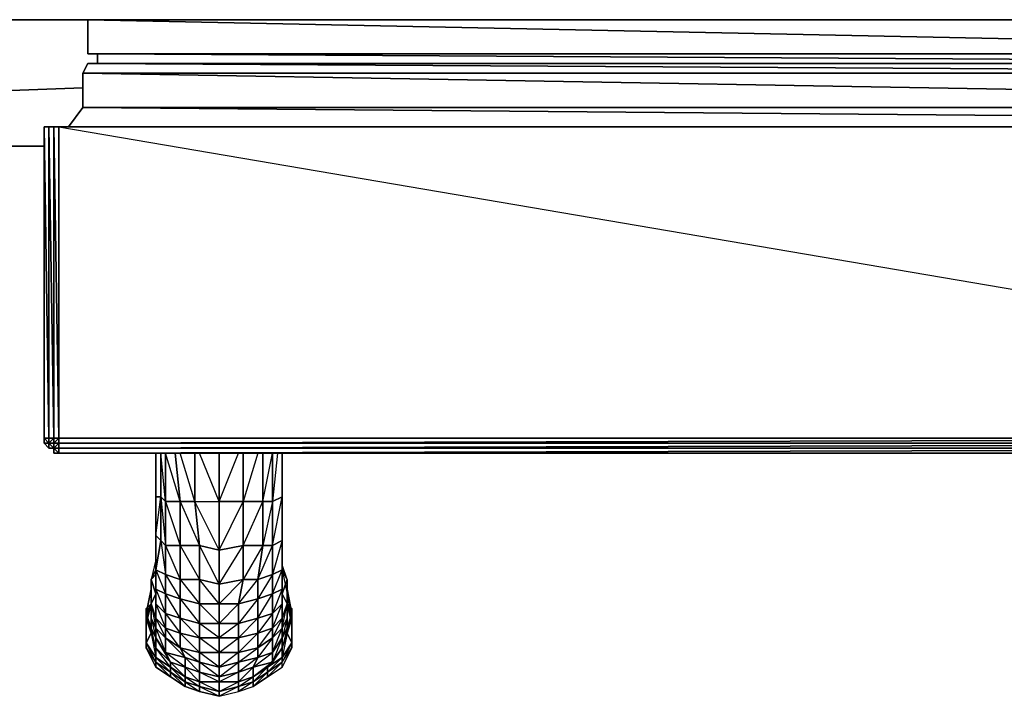
# Model space of a CAD drawing. Units: inches. Extents: x 0 to 35.8, y -34.8 to 0.
# Drawn here: x 16 to 25.9, y -34.8 to -28 of the extents above; entities that cross this region are included whole.
import ezdxf

# ---------------------------------------------------------------- set-up
doc = ezdxf.new("R2010")
doc.units = ezdxf.units.IN
doc.header["$MEASUREMENT"] = 0
doc.layers.get('0').update_dxf_attribs({"true_color": 0x8a086e})

msp = doc.modelspace()

# ---------------------------------------------------------------- linework, layer by layer
at = {"color": 93}
for points in [[(2.6137, -28.0024), (33.134, -28.0024)], [(2.6137, -28.0024), (33.134, -28.0024)], [(15.3094, -28.0024), (16.6782, -28.0024)], [(16.6782, -28.0024), (15.3094, -28.0024)], [(16.6294, -28.6856), (15.3582, -28.7344)], [(15.7486, -29.2736), (16.2389, -29.2736)]]:
    msp.add_lwpolyline(points, close=True, dxfattribs=at)
at = {"color": 194}
for points in [[(16.6782, -28.344), (16.6782, -28.0024), (33.3292, -28.344)], [(16.6782, -28.0024), (16.6782, -28.344), (33.3292, -28.344)], [(33.3292, -28.344), (16.6782, -28.344)], [(16.7758, -28.4416), (16.7758, -28.344), (33.378, -28.4416), (16.7758, -28.344)], [(16.6294, -28.5392), (16.6782, -28.4416), (33.4268, -28.5392)], [(16.6782, -28.4416), (16.6294, -28.5392), (33.4268, -28.5392)], [(33.378, -28.4416), (16.6782, -28.4416)], [(16.6294, -28.5392), (33.622, -28.8344)], [(16.6294, -28.8832), (16.483, -29.0784)], [(33.6708, -28.8832), (16.6294, -28.8832)], [(16.6294, -28.8832), (33.7684, -29.0296)], [(16.2389, -29.0784), (16.2877, -29.0784)], [(16.2389, -32.2041), (16.2389, -29.0784)], [(16.2877, -29.0784), (16.2389, -29.0784)], [(16.2389, -29.0784), (16.2389, -32.2041), (16.2389, -32.2529), (16.2877, -32.2529), (16.2389, -32.2041)], [(16.2877, -29.0784), (16.3854, -29.0784), (16.3366, -29.0784)], [(16.3366, -29.0784), (16.2877, -29.0784), (16.3366, -32.2041), (16.2877, -32.2041), (16.2877, -29.0784)], [(16.2877, -32.2041), (16.2877, -29.0784)], [(16.3366, -29.0784), (16.3366, -32.2041), (16.2877, -32.2041), (16.3366, -32.2041), (16.2877, -29.0784)], [(16.3366, -29.0784), (16.2877, -29.0784), (16.3854, -29.0784), (16.2877, -29.0784)], [(16.3366, -29.0784), (16.3854, -29.0784)], [(16.3366, -32.2041), (16.3366, -29.0784)], [(16.3854, -29.0784), (16.3366, -29.0784), (16.3854, -32.2041), (16.3366, -32.2041), (16.3854, -32.2041)], [(16.3366, -29.0784), (16.3854, -29.0784)], [(16.3854, -29.0784), (33.7684, -29.0784)], [(33.7684, -29.0784), (16.3854, -29.0784)], [(16.2389, -32.2041), (16.2389, -32.2529)], [(16.2389, -32.2041), (16.2877, -32.2041)], [(16.2877, -32.2529), (16.2389, -32.2041), (16.2877, -32.2041)], [(16.2877, -32.2529), (16.2389, -32.2529), (16.2389, -32.2041)], [(16.2389, -32.2529), (16.2389, -32.2041)], [(16.3366, -32.2041), (16.2877, -32.2041)], [(16.2877, -32.2529), (16.2877, -32.2041)], [(16.2877, -32.2529), (16.2877, -32.2041)], [(16.2877, -32.2529), (16.3366, -32.2529), (16.3366, -32.2041), (16.2877, -32.2529), (16.3366, -32.2529)], [(16.2877, -32.2041), (16.2877, -32.2529), (16.2877, -32.304), (16.3366, -32.304), (16.2877, -32.2529)], [(16.3366, -32.2041), (16.3854, -32.2041)], [(16.3366, -32.2529), (16.3366, -32.2041)], [(16.3854, -32.2041), (16.3366, -32.2041)], [(16.3854, -32.2041), (16.3366, -32.2529), (16.3854, -32.2529)], [(16.3854, -32.2041), (16.3366, -32.2529)], [(16.3366, -32.2041), (16.3366, -32.2529), (16.3366, -32.304), (16.3366, -32.2529)], [(16.3854, -32.2041), (34.7468, -32.2041)], [(16.2389, -32.2529), (16.2877, -32.2529)], [(16.3366, -32.304), (16.2877, -32.304), (16.2389, -32.2529), (16.2877, -32.2529)], [(16.2877, -32.304), (16.2877, -32.2529)], [(16.2877, -32.2529), (16.3366, -32.304), (16.2877, -32.304)], [(16.3366, -32.304), (16.2877, -32.304)], [(16.2877, -32.304), (16.3366, -32.304)], [(16.3366, -32.304), (16.2877, -32.304)], [(16.2877, -32.304), (16.3366, -32.304)], [(16.3366, -32.304), (16.2877, -32.304)], [(16.3366, -32.2529), (16.3366, -32.304)], [(16.3854, -32.304), (16.3854, -32.2529), (16.3366, -32.304)], [(16.3854, -32.2529), (16.3366, -32.304), (16.3854, -32.304)], [(16.3366, -32.304), (16.3366, -32.3528)], [(16.3366, -32.304), (16.3366, -32.3528)], [(16.3854, -32.304), (16.3366, -32.304)], [(16.3854, -32.304), (16.3366, -32.304)], [(16.3366, -32.3528), (16.3854, -32.3528), (16.3854, -32.304), (16.3366, -32.304), (16.3854, -32.3528)], [(16.3366, -32.304), (16.3366, -32.3528)], [(16.3854, -32.304), (34.7468, -32.304), (34.7468, -32.2529)], [(16.3854, -32.304), (34.7468, -32.304)], [(16.3854, -32.304), (34.7468, -32.304)], [(16.3854, -32.3528), (34.7468, -32.3528), (34.7468, -32.304)], [(16.3854, -32.304), (34.7468, -32.304)], [(16.3854, -32.3528), (16.3366, -32.3528)], [(16.3854, -32.3528), (34.7468, -32.3528)], [(16.3854, -32.3528), (34.7468, -32.3528)], [(34.7468, -32.3528), (16.3854, -32.3528), (34.7468, -32.3528), (34.2077, -32.3528)]]:
    msp.add_lwpolyline(points, close=True, dxfattribs=at)
for points in [[(16.6782, -28.0024), (16.6782, -28.344)], [(16.7758, -28.344), (16.7758, -28.4416)], [(16.6294, -28.8832), (16.6294, -28.5392), (16.6782, -28.4416)], [(16.6782, -28.4416), (33.378, -28.4416)], [(33.378, -28.4416), (16.6782, -28.4416)], [(33.4268, -28.5392), (16.6294, -28.5392), (16.6294, -28.8832), (33.6708, -28.8832)], [(16.6294, -28.5392), (16.6294, -28.8832)], [(16.6294, -28.8832), (16.483, -29.0784)], [(16.2877, -29.0784), (16.2389, -29.0784), (16.2877, -32.2041), (16.2389, -32.2041), (16.2389, -29.0784)], [(16.2877, -32.2041), (16.2389, -32.2041), (16.2389, -29.0784)], [(16.2389, -32.2041), (16.2877, -32.2041), (16.2389, -29.0784)], [(16.2389, -29.0784), (16.2877, -29.0784), (16.2877, -32.2041), (16.2877, -32.2529), (16.2389, -32.2529), (16.2877, -32.304), (16.3366, -32.304), (16.3366, -32.3528), (16.3854, -32.3528), (34.7468, -32.3528), (35.1372, -32.2529), (35.4301, -32.0089), (35.6741, -31.6184), (35.7717, -31.1304), (35.7717, -29.0784), (35.7229, -29.1272)], [(16.3366, -29.0784), (16.3366, -32.2041), (16.3366, -32.2529), (16.2877, -32.2529)], [(16.2877, -32.304), (16.2877, -32.2529), (16.2877, -32.2041), (16.2877, -29.0784), (16.3366, -29.0784)], [(16.3366, -29.0784), (16.3366, -32.2041), (16.3854, -32.2041), (16.3854, -29.0784)], [(16.3366, -32.2041), (16.3854, -32.2041), (16.3366, -29.0784), (16.3854, -29.0784)], [(16.3366, -29.0784), (16.3854, -29.0784), (16.3854, -32.2041), (34.7468, -32.2041), (16.3854, -32.2529), (16.3854, -32.2041), (16.3854, -29.0784)], [(16.3854, -29.0784), (16.3854, -32.2041), (34.7468, -32.2041)], [(16.3854, -29.0784), (34.7468, -32.2041)], [(34.7468, -32.2041), (16.3854, -32.2041), (16.3854, -29.0784)], [(16.3854, -29.0784), (34.7468, -32.2041), (16.3854, -32.2041), (34.7468, -32.2041), (35.6253, -29.0784)], [(16.3854, -29.0784), (16.3854, -32.2041), (34.7468, -32.2041), (34.7468, -32.2529), (16.3854, -32.2529), (16.3854, -32.304), (34.7468, -32.2529), (34.7468, -32.304), (16.3854, -32.304), (16.3854, -32.3528)], [(16.2389, -32.2529), (16.2389, -32.2041), (16.2877, -32.2041)], [(16.2877, -32.304), (16.2877, -32.2529), (16.2877, -32.2041), (16.2389, -32.2041)], [(16.2877, -32.304), (16.2389, -32.2529), (16.2877, -32.2529), (16.2389, -32.2041), (16.2877, -32.2041), (16.2389, -32.2041)], [(16.2877, -32.2041), (16.2877, -32.2529), (16.3366, -32.2041)], [(16.3366, -32.2041), (16.2877, -32.2041)], [(16.3366, -32.2041), (16.3366, -32.2529), (16.3854, -32.2041), (16.3366, -32.2529), (16.2877, -32.2529)], [(16.2877, -32.2041), (16.3366, -32.2041), (16.2877, -32.2529), (16.3366, -32.2529), (16.3366, -32.304), (16.2877, -32.304)], [(16.3366, -32.304), (16.3366, -32.2529), (16.3366, -32.2041)], [(16.3854, -32.2529), (16.3854, -32.2041), (16.3854, -32.2529), (16.3366, -32.304)], [(16.3854, -32.304), (16.3854, -32.2529), (16.3854, -32.2041), (16.3366, -32.2041)], [(16.3366, -32.2041), (16.3854, -32.2041), (16.3854, -32.2529), (16.3366, -32.2529)], [(16.3854, -32.2529), (34.7468, -32.2529), (34.7468, -32.2041), (16.3854, -32.2041), (16.3854, -32.2529), (34.7468, -32.2041)], [(16.3854, -32.3528), (16.3366, -32.3528), (16.3366, -32.304), (16.2877, -32.304), (16.2389, -32.2529)], [(16.2389, -32.2529), (16.2877, -32.304), (16.2877, -32.2529), (16.2877, -32.304), (16.2389, -32.2529), (16.2877, -32.304)], [(16.2877, -32.2529), (16.3366, -32.304)], [(16.3366, -32.304), (16.2877, -32.304)], [(16.3366, -32.2529), (16.3366, -32.304)], [(16.3366, -32.2529), (16.3366, -32.304)], [(16.3366, -32.2529), (16.3366, -32.304)], [(16.3366, -32.304), (16.3366, -32.2529)], [(16.3366, -32.304), (16.3366, -32.3528), (16.3854, -32.3528)], [(16.3854, -32.3528), (16.3366, -32.3528), (16.3366, -32.304)], [(16.3366, -32.304), (16.3366, -32.3528), (16.3854, -32.3528)], [(16.3366, -32.304), (16.3854, -32.3528)], [(16.3854, -32.304), (16.3366, -32.304)], [(16.3366, -32.3528), (16.3366, -32.304)], [(34.7468, -32.304), (35.1372, -32.2529), (34.7468, -32.3528), (16.3854, -32.3528)], [(16.3854, -32.304), (16.3854, -32.3528), (34.7468, -32.304), (34.7468, -32.3528), (16.3854, -32.3528)], [(16.3854, -32.3528), (16.3366, -32.3528)], [(16.9222, -32.3528), (16.3854, -32.3528)]]:
    msp.add_lwpolyline(points, dxfattribs=at)
at = {"color": 93}
msp.add_lwpolyline([(16.2389, -29.2736), (15.7486, -29.2736)], dxfattribs=at)
at = {"color": 136}
for points in [[(17.3614, -33.3777), (17.3614, -33.4265), (17.3614, -33.3289), (17.3614, -33.4265), (17.3614, -33.5241), (17.3614, -33.3777), (17.3614, -33.5241), (17.3614, -33.6217), (17.3614, -33.4265), (17.3614, -33.3777), (17.3614, -33.1336), (17.3614, -33.0848), (17.3614, -33.1336), (17.3614, -32.792), (17.3614, -33.1336), (17.3614, -33.1825), (17.4102, -32.792), (17.3614, -32.792), (17.3614, -32.3528), (17.3614, -32.792), (17.4102, -32.792), (17.4102, -32.3528), (17.4102, -32.792), (17.459, -32.8408), (17.459, -32.3528), (17.459, -32.8408), (17.6054, -32.8408), (17.5566, -32.3528), (17.6054, -32.8408), (17.7518, -32.8408), (17.7518, -32.3528), (17.7518, -32.8408), (17.9958, -32.8408), (17.9958, -32.3528), (17.9958, -32.8408), (18.2399, -32.8408), (18.2399, -32.3528), (18.2399, -32.8408), (17.9958, -32.8408), (18.1911, -32.3528)], [(17.5566, -32.3528), (17.6054, -32.8408), (17.459, -32.8408), (17.6054, -33.2801), (17.6054, -32.8408), (17.459, -32.3528), (17.459, -32.8408), (17.4102, -32.3528)], [(17.7518, -32.3528), (17.7518, -32.8408), (17.6054, -32.8408), (17.8006, -33.2801), (17.7518, -32.8408), (17.6054, -32.3528)], [(17.8006, -34.6977), (17.9958, -34.7465), (17.9958, -34.6489), (17.8006, -34.5513), (17.9958, -34.6001), (17.9958, -34.5024), (17.8006, -34.356), (17.9958, -34.356), (17.9958, -34.2096), (17.8006, -34.0632), (17.9958, -34.0632), (17.9958, -33.8657), (17.8006, -33.6217), (17.9958, -33.6705), (17.9958, -33.3289), (17.7518, -32.8408), (17.9958, -32.8408), (17.9958, -32.3528)], [(17.9958, -34.7953), (18.1911, -34.7465), (18.1911, -34.6977), (17.9958, -34.7465), (18.1911, -34.6489), (18.1911, -34.5513), (17.9958, -34.6001), (18.1911, -34.4536), (18.1911, -34.356), (17.9958, -34.356), (18.1911, -34.2096), (18.1911, -34.0632), (17.9958, -34.0632), (18.1911, -33.8657), (18.2399, -33.6217), (17.9958, -33.6705), (18.2399, -33.2801), (17.9958, -33.3289), (18.2399, -32.8408), (18.2399, -33.2801), (18.2399, -33.6217), (17.9958, -33.8657), (18.1911, -33.8657), (18.1911, -34.0632), (17.9958, -34.2096), (18.1911, -34.2096), (18.1911, -34.356), (17.9958, -34.5024), (18.1911, -34.4536), (18.1911, -34.5513), (17.9958, -34.6489), (18.1911, -34.6489), (18.1911, -34.6977), (17.9958, -34.7953), (17.9958, -34.7465), (17.8006, -34.6489), (17.9958, -34.6489), (17.9958, -34.6001), (17.8006, -34.4536), (17.9958, -34.5024), (17.9958, -34.356), (17.8006, -34.2096), (17.9958, -34.2096), (17.9958, -34.0632), (17.8006, -33.8657), (17.9958, -33.8657), (17.9958, -33.6705), (17.8006, -33.2801), (17.9958, -33.3289), (17.9958, -32.8408), (17.8006, -32.3528)], [(18.2399, -32.3528), (18.2399, -32.8408), (18.4351, -32.8408), (18.4351, -32.3528)], [(18.3863, -32.3528), (18.2399, -32.8408), (18.4351, -32.8408)], [(18.5815, -32.3528), (18.5327, -32.8408), (18.6303, -32.792), (18.6303, -32.3528)], [(18.6303, -32.792), (18.6303, -32.7432), (18.6303, -32.3528), (18.6303, -32.7432)], [(18.6303, -32.3528), (18.6303, -32.7432), (18.6303, -32.792), (18.6303, -33.1336)], [(17.4102, -32.792), (17.4102, -33.2313)], [(18.5327, -32.8408), (18.6303, -32.792)], [(18.6303, -33.1336), (18.6303, -33.1825), (18.6303, -32.792), (18.6303, -33.1336), (18.6303, -32.7432), (18.6303, -33.0848)], [(18.4351, -32.8408), (18.5327, -32.8408)], [(17.3614, -33.0848), (17.3614, -33.1336)], [(17.3614, -33.6217), (17.3614, -33.4265), (17.3614, -33.1336), (17.3614, -33.3777), (17.3614, -33.0848), (17.3614, -33.1825), (17.3614, -33.1336)], [(18.6303, -33.0848), (18.6303, -33.2801)], [(18.6303, -33.1336), (18.6303, -33.0848), (18.6303, -33.3777), (18.6303, -33.2801), (18.6303, -33.3777), (18.6303, -33.5241)], [(17.6054, -33.6217), (17.459, -33.5729), (17.6054, -33.8169), (17.6054, -34.0121), (17.459, -33.9633), (17.6054, -34.1608), (17.6054, -34.3072), (17.459, -34.2096), (17.6542, -34.4048), (17.6542, -34.5024), (17.5078, -34.4536), (17.6542, -34.6001), (17.6542, -34.6489), (17.5078, -34.5513), (17.6542, -34.6977), (17.5078, -34.6001), (17.5078, -34.5513), (17.3614, -34.4536), (17.5078, -34.6001), (17.3614, -34.5024), (17.3614, -34.4536), (17.3614, -34.4048), (17.3614, -34.3072), (17.3614, -34.2096), (17.3126, -34.112), (17.3126, -34.0121), (17.3614, -34.2096), (17.3614, -34.112), (17.3126, -34.0121), (17.3126, -33.8657), (17.3614, -34.112), (17.3614, -34.0121), (17.3126, -33.8657), (17.3614, -33.7681), (17.3614, -34.0121), (17.3614, -33.8657), (17.3614, -33.7193), (17.3614, -33.5241), (17.3614, -33.4265), (17.3614, -33.1825), (17.3614, -33.5241)], [(17.3614, -33.5241), (17.4102, -33.2313), (17.3614, -33.1825)], [(17.3126, -33.6217), (17.3614, -33.5241), (17.3614, -33.4265), (17.3614, -33.3289), (17.3614, -33.5241)], [(17.3614, -33.5241), (17.3614, -33.4265), (17.3126, -33.6217)], [(18.7279, -33.9633), (18.7279, -33.9145), (18.7279, -34.0632), (18.7279, -34.0121), (18.6791, -33.8657), (18.7279, -34.0632), (18.6791, -33.8657), (18.7279, -33.9145), (18.6791, -33.8657), (18.6791, -33.7681), (18.6791, -33.7193), (18.6791, -33.6217), (18.6303, -33.4753), (18.6303, -33.5241), (18.6303, -33.7681), (18.6791, -33.6217), (18.6303, -33.5241)], [(17.3126, -33.6217), (17.3126, -33.7193), (17.3126, -33.8657), (17.2638, -33.9633), (17.3126, -34.112), (17.3126, -34.1608), (17.2638, -34.0121), (17.2638, -33.9633), (17.2638, -34.0121), (17.3126, -33.8657)], [(17.3126, -33.8657), (17.3126, -33.6217), (17.3126, -33.7193), (17.2638, -33.9633)], [(17.3614, -33.5241), (17.3126, -33.6217)], [(17.3126, -33.6217), (17.3614, -33.5729)], [(17.3126, -33.6217), (17.3126, -33.7681)], [(17.3614, -33.6217), (17.3614, -33.5241)], [(17.6054, -33.6217), (17.8006, -33.6217), (17.8006, -33.8657), (17.6054, -33.8169), (17.8006, -34.0632), (17.8006, -34.2096), (17.6054, -34.1608), (17.8006, -34.356), (17.8006, -34.4536), (17.6542, -34.4048), (17.8006, -34.5513), (17.8006, -34.6489), (17.6542, -34.6001), (17.8006, -34.6977)], [(18.6303, -33.5241), (18.6791, -33.6217), (18.6791, -33.7681), (18.6791, -33.8657), (18.6791, -34.0121), (18.6791, -33.8657), (18.6791, -33.7681), (18.6791, -33.8657)], [(18.6303, -33.5241), (18.6791, -33.7681), (18.6791, -33.6217), (18.6791, -33.7193), (18.6791, -33.8657)], [(18.7279, -34.3072), (18.7279, -34.0632), (18.7279, -34.2584), (18.7279, -34.0121), (18.6791, -34.1608), (18.7279, -33.9633), (18.6791, -34.112), (18.6791, -33.8657), (18.6791, -34.0121), (18.6791, -33.7681), (18.6791, -33.8657), (18.6791, -33.6217), (18.6303, -33.5241)], [(18.6791, -33.8657), (18.6791, -33.7193), (18.6791, -33.6217)], [(18.6791, -33.7681), (18.6791, -33.8657), (18.6791, -33.6705)], [(18.6791, -33.8657), (18.7279, -33.9633), (18.6791, -33.7681), (18.6791, -33.7193), (18.6791, -33.7681), (18.7279, -33.9633)], [(17.3126, -33.7681), (17.3126, -33.8657)], [(17.3126, -33.7681), (17.3126, -33.8657)], [(18.7279, -33.9633), (18.7279, -34.0121), (18.6791, -33.8657), (18.6791, -33.7681), (18.6791, -33.8657)], [(18.6791, -33.7681), (18.7279, -33.9633), (18.7279, -34.0121), (18.6791, -33.8657)], [(18.6791, -33.8657), (18.6791, -33.7681), (18.7279, -34.0121), (18.6791, -33.7681)], [(17.2638, -33.9145), (17.3126, -33.8657)], [(17.3126, -33.8657), (17.2638, -34.0121), (17.2638, -34.0632), (17.2638, -33.9145)], [(17.3126, -33.8657), (17.2638, -33.9145)], [(17.3126, -33.8657), (17.2638, -33.9145)], [(17.2638, -33.9633), (17.2638, -34.0121), (17.3126, -33.8657), (17.2638, -34.0632), (17.2638, -33.9145), (17.2638, -33.9633), (17.2638, -34.112), (17.2638, -34.1608), (17.2638, -34.3072), (17.2638, -34.0632), (17.2638, -34.112), (17.2638, -34.3072), (17.2638, -34.2584)], [(17.2638, -33.9145), (17.2638, -33.9633)], [(18.6791, -33.8657), (18.7279, -33.9145), (18.7279, -34.0632)], [(18.7279, -34.0632), (18.7279, -33.9145), (18.7279, -33.9633)], [(17.2638, -33.9633), (17.2638, -34.112), (17.2638, -34.1608), (17.2638, -34.3072), (17.3614, -34.5024), (17.5078, -34.6001), (17.6542, -34.6977), (17.8006, -34.7465), (17.9958, -34.7953), (18.1911, -34.7465), (18.3375, -34.6977), (18.4839, -34.6001), (18.6303, -34.5024)], [(18.7279, -34.0632), (18.7279, -34.112)], [(17.2638, -34.3072), (17.3614, -34.4536), (17.2638, -34.2584)]]:
    msp.add_lwpolyline(points, dxfattribs=at)
for points in [[(17.3614, -32.792), (17.3614, -32.3528)], [(17.4102, -32.3528), (17.4102, -32.792)], [(18.4351, -32.8408), (18.5327, -32.3528), (18.5327, -32.8408), (18.4351, -33.2801), (18.5327, -33.2801), (18.5327, -33.5729), (18.3863, -33.8169), (18.5327, -33.7681), (18.5327, -33.9633), (18.3863, -34.1608), (18.5327, -34.112), (18.5327, -34.2096), (18.3863, -34.4048), (18.5327, -34.356), (18.5327, -34.4536), (18.3375, -34.6001), (18.4839, -34.5024), (18.3375, -34.6489), (18.4839, -34.5513), (18.4839, -34.6001), (18.3375, -34.6977), (18.4839, -34.5513), (18.4839, -34.5024), (18.5327, -34.4536), (18.3375, -34.5024), (18.5327, -34.356), (18.5327, -34.2096), (18.3863, -34.3072), (18.5327, -34.112), (18.5327, -33.9633), (18.3863, -34.0121), (18.5327, -33.7681), (18.5327, -33.5729), (18.3863, -33.6217), (18.5327, -33.2801), (18.5327, -32.8408)], [(18.4351, -32.3528), (18.4351, -32.8408)], [(18.4839, -34.5024), (18.6303, -34.4048), (18.6303, -34.4536), (18.4839, -34.6001), (18.6303, -34.5024), (18.6303, -34.4536), (18.4839, -34.5513), (18.6303, -34.4048), (18.6303, -34.3072), (18.6303, -34.2096), (18.5327, -34.356), (18.6303, -34.112), (18.6303, -34.0121), (18.5327, -34.112), (18.6303, -33.8657), (18.6303, -33.7193), (18.5327, -33.7681), (18.6303, -33.5241), (18.6303, -33.2313), (18.5327, -33.2801), (18.6303, -32.792), (18.6303, -32.3528), (18.6303, -32.792), (18.6303, -33.2313), (18.5327, -33.5729), (18.6303, -33.5241), (18.6303, -33.7193), (18.5327, -33.9633), (18.6303, -33.8657), (18.6303, -34.0121), (18.5327, -34.2096), (18.6303, -34.112), (18.6303, -34.2096), (18.5327, -34.4536), (18.6303, -34.3072)], [(18.5327, -32.8408), (18.5327, -32.3528)], [(18.6303, -32.3528), (18.6303, -32.792)], [(18.6303, -32.3528), (18.6303, -32.792)], [(18.6303, -32.3528), (18.6303, -32.792)], [(18.6303, -32.3528), (18.6303, -32.792), (18.6303, -32.7432)], [(17.4102, -33.2313), (17.3614, -33.1825), (17.4102, -32.792)], [(17.3614, -33.0848), (17.3614, -33.1336), (17.3614, -32.792), (17.3614, -33.1336), (17.3614, -33.3777)], [(17.4102, -32.792), (17.3614, -32.792), (17.3614, -33.1825), (17.4102, -32.792)], [(17.459, -33.2801), (17.4102, -33.2313), (17.4102, -32.792), (17.459, -32.8408)], [(17.459, -32.8408), (17.4102, -32.792), (17.459, -33.2801)], [(18.5327, -33.2801), (18.6303, -33.2313), (18.6303, -32.792), (18.5327, -32.8408)], [(18.6303, -33.1336), (18.6303, -33.0848), (18.6303, -32.7432), (18.6303, -32.792)], [(18.6303, -33.0848), (18.6303, -32.7432), (18.6303, -33.1336), (18.6303, -33.3777), (18.6303, -33.0848), (18.6303, -33.2801), (18.6303, -33.1336)], [(18.6303, -33.2313), (18.6303, -33.1825), (18.6303, -32.792)], [(18.6303, -33.1825), (18.6303, -33.1336), (18.6303, -32.792)], [(18.6303, -33.2313), (18.6303, -32.792), (18.6303, -33.1825), (18.6303, -33.4265), (18.6303, -33.7193), (18.6303, -33.6217), (18.6303, -33.7681), (18.6303, -34.0121), (18.6791, -33.8657), (18.6791, -34.0121), (18.6303, -34.2096), (18.6791, -34.112), (18.6791, -34.0121), (18.6303, -34.112), (18.6791, -33.8657), (18.6303, -33.7681), (18.6303, -33.8657), (18.6303, -33.6217), (18.6303, -33.4265), (18.6303, -33.5241), (18.6303, -33.1825)], [(17.6054, -33.2801), (17.459, -33.2801), (17.459, -32.8408), (17.6054, -32.8408)], [(17.8006, -33.2801), (17.6054, -33.2801), (17.6054, -32.8408), (17.7518, -32.8408)], [(17.9958, -33.3289), (17.8006, -33.2801), (17.7518, -32.8408), (17.9958, -32.8408)], [(17.9958, -33.3289), (18.2399, -33.2801), (18.2399, -32.8408), (17.9958, -32.8408)], [(18.2399, -33.2801), (18.4351, -32.8408), (18.4351, -33.2801), (18.2399, -33.6217), (18.3863, -33.6217), (18.3863, -33.8169), (18.1911, -34.0632), (18.3863, -34.0121), (18.3863, -34.1608), (18.1911, -34.356), (18.3863, -34.3072), (18.3863, -34.4048), (18.1911, -34.5513), (18.3375, -34.5024), (18.1911, -34.6489), (18.3375, -34.6001), (18.3375, -34.6489), (18.1911, -34.7465), (18.3375, -34.6977), (18.3375, -34.6489), (18.1911, -34.6977), (18.3375, -34.6001), (18.3375, -34.5024), (18.3863, -34.4048), (18.1911, -34.4536), (18.3863, -34.3072), (18.3863, -34.1608), (18.1911, -34.2096), (18.3863, -34.0121), (18.3863, -33.8169), (18.1911, -33.8657), (18.3863, -33.6217), (18.4351, -33.2801)], [(18.2399, -33.2801), (18.4351, -33.2801), (18.4351, -32.8408), (18.2399, -32.8408)], [(18.4351, -33.2801), (18.5327, -33.2801), (18.5327, -32.8408), (18.4351, -32.8408)], [(17.3614, -33.0848), (17.3614, -33.1825)], [(18.6303, -33.3777), (18.6303, -33.2801), (18.6303, -33.0848), (18.6303, -33.1336)], [(17.3614, -33.4265), (17.3614, -33.3777), (17.3614, -33.1336), (17.3614, -33.1825)], [(17.3614, -33.5241), (17.3614, -33.4265), (17.3614, -33.1825), (17.4102, -33.2313)], [(18.6303, -33.4265), (18.6303, -33.3777), (18.6303, -33.1336), (18.6303, -33.1825)], [(18.6303, -33.1336), (18.6303, -33.4265), (18.6303, -33.3777)], [(18.6303, -33.5241), (18.6303, -33.4265), (18.6303, -33.1825), (18.6303, -33.2313)], [(17.459, -33.2801), (17.459, -33.5729), (17.3614, -33.5241), (17.4102, -33.2313)], [(17.4102, -33.2313), (17.459, -33.5729), (17.3614, -33.5241), (17.459, -33.7681), (17.459, -33.5729), (17.459, -33.2801)], [(17.6054, -33.2801), (17.6054, -33.6217), (17.459, -33.5729), (17.459, -33.2801)], [(17.6054, -33.6217), (17.6054, -33.2801), (17.459, -33.2801)], [(17.8006, -33.2801), (17.8006, -33.6217), (17.6054, -33.6217), (17.6054, -33.2801)], [(17.8006, -33.6217), (17.8006, -33.2801), (17.6054, -33.2801)], [(17.9958, -33.6705), (17.8006, -33.6217), (17.8006, -33.2801), (17.9958, -33.3289)], [(17.9958, -33.6705), (18.2399, -33.6217), (18.2399, -33.2801), (17.9958, -33.3289)], [(18.2399, -33.6217), (18.3863, -33.6217), (18.4351, -33.2801), (18.2399, -33.2801)], [(18.3863, -33.6217), (18.5327, -33.5729), (18.5327, -33.2801), (18.4351, -33.2801)], [(18.5327, -33.5729), (18.6303, -33.5241), (18.6303, -33.2313), (18.5327, -33.2801)], [(17.3614, -33.6217), (17.3614, -33.7193), (17.3614, -33.4265), (17.3614, -33.3289), (17.3614, -33.5241), (17.3614, -33.3777)], [(18.6303, -33.5241), (18.6303, -33.6217), (18.6303, -33.3777), (18.6303, -33.5241), (18.6303, -33.3289)], [(18.6303, -33.6217), (18.6303, -33.5241), (18.6303, -33.3777), (18.6303, -33.4265)], [(17.3614, -33.5241), (17.3614, -33.4265), (17.3126, -33.6217), (17.3614, -33.7681)], [(17.3614, -33.4265), (17.3614, -33.5241), (17.3614, -33.7193), (17.3614, -33.6217)], [(18.6303, -33.7193), (18.6303, -33.6217), (18.6303, -33.4265), (18.6303, -33.5241)], [(18.6791, -33.6217), (18.6303, -33.5241), (18.6303, -33.4753), (18.6303, -33.5241)], [(18.6303, -33.5241), (18.6791, -33.6217), (18.6303, -33.4753)], [(17.3614, -33.7681), (17.3126, -33.6217), (17.3614, -33.5241), (17.3614, -33.6217)], [(17.3126, -33.6217), (17.3614, -33.5729)], [(17.3126, -33.8657), (17.3126, -33.7681), (17.3126, -33.6217), (17.3614, -33.7681)], [(17.3126, -33.7681), (17.3126, -33.6217)], [(17.3126, -33.8657), (17.3126, -33.7193), (17.3126, -33.6217), (17.3126, -33.7681)], [(17.3126, -33.7681), (17.3126, -33.6217), (17.3126, -33.8657), (17.3126, -34.0121)], [(17.459, -33.5729), (17.459, -33.7681), (17.3614, -33.7193), (17.3614, -33.5241)], [(17.3614, -33.8657), (17.3614, -33.7681), (17.3614, -33.6217), (17.3614, -33.7193)], [(17.3614, -33.6217), (17.3614, -33.7681), (17.3614, -33.8657)], [(17.6054, -33.6217), (17.6054, -33.8169), (17.459, -33.7681), (17.459, -33.5729)], [(17.6054, -33.6217), (17.8006, -33.8657), (17.8006, -34.0632), (17.6054, -34.0121), (17.8006, -34.2096), (17.8006, -34.356), (17.6054, -34.3072), (17.8006, -34.4536), (17.8006, -34.5513), (17.6542, -34.5024), (17.8006, -34.6489), (17.8006, -34.6977), (17.6542, -34.6489), (17.8006, -34.7465), (17.6542, -34.6977), (17.6542, -34.6489), (17.5078, -34.5024), (17.6542, -34.6001), (17.6542, -34.5024), (17.459, -34.356), (17.6542, -34.4048), (17.6054, -34.3072), (17.459, -34.112), (17.6054, -34.1608), (17.6054, -34.0121), (17.459, -33.7681), (17.6054, -33.8169)], [(17.8006, -33.6217), (17.8006, -33.8657), (17.6054, -33.8169), (17.6054, -33.6217)], [(17.9958, -33.8657), (17.8006, -33.8657), (17.8006, -33.6217), (17.9958, -33.6705)], [(17.9958, -33.8657), (18.1911, -33.8657), (18.2399, -33.6217), (17.9958, -33.6705)], [(18.1911, -33.8657), (18.3863, -33.8169), (18.3863, -33.6217), (18.2399, -33.6217)], [(18.3863, -33.8169), (18.5327, -33.7681), (18.5327, -33.5729), (18.3863, -33.6217)], [(18.5327, -33.7681), (18.6303, -33.7193), (18.6303, -33.5241), (18.5327, -33.5729)], [(18.6303, -33.7681), (18.6791, -33.6217), (18.6303, -33.5241), (18.6303, -33.6217)], [(18.6303, -33.8657), (18.6303, -33.7681), (18.6303, -33.6217), (18.6303, -33.7193)], [(18.6791, -33.8657), (18.6791, -33.7681), (18.6791, -33.6217), (18.6303, -33.7681)], [(17.2638, -33.9145), (17.3126, -33.8657), (17.3126, -34.112), (17.2638, -33.9633), (17.3126, -33.7193), (17.3126, -33.8657)], [(17.459, -33.7681), (17.459, -33.9633), (17.3614, -33.8657), (17.3614, -33.7193)], [(17.3614, -33.7193), (17.459, -33.9633), (17.3614, -33.8657), (17.459, -34.112), (17.459, -33.9633), (17.459, -33.7681)], [(18.5327, -33.9633), (18.6303, -33.8657), (18.6303, -33.7193), (18.5327, -33.7681)], [(18.7279, -33.9633), (18.6791, -33.7681), (18.6791, -33.7193)], [(18.6791, -33.7193), (18.6791, -33.8657), (18.7279, -33.9633)], [(17.3614, -33.8657), (17.3614, -34.0121), (17.3126, -33.8657), (17.3614, -33.7681)], [(17.3126, -34.0121), (17.3126, -33.8657), (17.3126, -33.7681), (17.3126, -33.8657)], [(17.3126, -33.8169), (17.3126, -33.8657)], [(17.3126, -33.8169), (17.3126, -33.8657)], [(17.6054, -33.8169), (17.6054, -34.0121), (17.459, -33.9633), (17.459, -33.7681)], [(17.8006, -33.8657), (17.8006, -34.0632), (17.6054, -34.0121), (17.6054, -33.8169)], [(18.1911, -34.0632), (18.3863, -34.0121), (18.3863, -33.8169), (18.1911, -33.8657)], [(18.3863, -34.0121), (18.5327, -33.9633), (18.5327, -33.7681), (18.3863, -33.8169)], [(18.6303, -34.0121), (18.6791, -33.8657), (18.6303, -33.7681), (18.6303, -33.8657)], [(17.3126, -34.0121), (17.3126, -34.112), (17.2638, -33.9633), (17.3126, -33.8657)], [(17.2638, -33.9633), (17.3126, -34.1608), (17.2638, -34.0121), (17.3126, -33.8657)], [(17.2638, -34.0121), (17.3126, -33.8657), (17.2638, -34.0632), (17.2638, -34.2584)], [(17.2638, -33.9145), (17.2638, -33.9633)], [(17.2638, -33.9145), (17.2638, -34.0632), (17.2638, -34.112), (17.2638, -33.9633)], [(17.2638, -33.9145), (17.2638, -33.9633)], [(17.2638, -33.9145), (17.2638, -34.112), (17.2638, -33.9633), (17.2638, -34.0121), (17.2638, -34.0632), (17.2638, -34.112)], [(17.3614, -34.0121), (17.3614, -34.112), (17.3126, -34.0121), (17.3126, -33.8657)], [(17.459, -33.9633), (17.459, -34.112), (17.3614, -34.0121), (17.3614, -33.8657)], [(17.9958, -34.0632), (17.8006, -34.0632), (17.8006, -33.8657), (17.9958, -33.8657)], [(17.9958, -34.0632), (18.1911, -34.0632), (18.1911, -33.8657), (17.9958, -33.8657)], [(18.5327, -34.112), (18.6303, -34.0121), (18.6303, -33.8657), (18.5327, -33.9633)], [(18.6303, -34.112), (18.6791, -34.0121), (18.6791, -33.8657), (18.6303, -34.0121)], [(18.6791, -34.112), (18.7279, -33.9633), (18.6791, -33.8657), (18.6791, -34.0121)], [(18.7279, -34.0121), (18.7279, -34.0632), (18.7279, -33.9145), (18.6791, -33.8657)], [(18.7279, -33.9145), (18.7279, -34.0632)], [(18.7279, -33.9145), (18.7279, -33.9633), (18.7279, -33.9145), (18.7279, -34.0632)], [(17.3126, -34.1608), (17.2638, -34.2584), (17.2638, -34.0632), (17.2638, -34.0121)], [(17.3614, -34.112), (17.3614, -34.2096), (17.3126, -34.112), (17.3126, -34.0121)], [(17.459, -34.112), (17.459, -34.2096), (17.3614, -34.112), (17.3614, -34.0121)], [(17.3614, -34.0121), (17.459, -34.2096), (17.3614, -34.112), (17.459, -34.356), (17.459, -34.2096), (17.459, -34.112)], [(17.6054, -34.0121), (17.6054, -34.1608), (17.459, -34.112), (17.459, -33.9633)], [(17.8006, -34.0632), (17.8006, -34.2096), (17.6054, -34.1608), (17.6054, -34.0121)], [(18.1911, -34.2096), (18.3863, -34.1608), (18.3863, -34.0121), (18.1911, -34.0632)], [(18.3863, -34.1608), (18.5327, -34.112), (18.5327, -33.9633), (18.3863, -34.0121)], [(18.5327, -34.2096), (18.6303, -34.112), (18.6303, -34.0121), (18.5327, -34.112)], [(18.6303, -34.2096), (18.6791, -34.112), (18.6791, -34.0121), (18.6303, -34.112)], [(18.6791, -34.1608), (18.7279, -34.0121), (18.7279, -33.9633), (18.6791, -34.112)], [(18.7279, -34.2584), (18.7279, -34.0632), (18.7279, -34.0121), (18.6791, -34.1608)], [(17.2638, -34.3072), (17.2638, -34.112), (17.2638, -34.0632), (17.2638, -34.2584)], [(17.2638, -34.112), (17.2638, -34.3072), (17.2638, -34.1608)], [(17.3126, -34.112), (17.3126, -34.1608), (17.3614, -34.4048), (17.2638, -34.2584), (17.3126, -34.1608), (17.3614, -34.3072)], [(17.3614, -34.2096), (17.3614, -34.3072), (17.3126, -34.1608), (17.3126, -34.112)], [(17.459, -34.2096), (17.459, -34.356), (17.3614, -34.2096), (17.3614, -34.112)], [(17.6054, -34.1608), (17.6054, -34.3072), (17.459, -34.2096), (17.459, -34.112)], [(17.9958, -34.2096), (17.8006, -34.2096), (17.8006, -34.0632), (17.9958, -34.0632)], [(17.9958, -34.2096), (18.1911, -34.2096), (18.1911, -34.0632), (17.9958, -34.0632)], [(18.3863, -34.3072), (18.5327, -34.2096), (18.5327, -34.112), (18.3863, -34.1608)], [(18.5327, -34.356), (18.6303, -34.2096), (18.6303, -34.112), (18.5327, -34.2096)], [(18.6303, -34.3072), (18.6791, -34.1608), (18.6791, -34.112), (18.6303, -34.2096)], [(18.6791, -34.112), (18.6303, -34.3072), (18.6791, -34.1608)], [(18.7279, -34.3072), (18.7279, -34.112), (18.7279, -34.0632), (18.7279, -34.2584)], [(18.7279, -34.0632), (18.7279, -34.112), (18.7279, -34.1608), (18.7279, -34.3072), (18.7279, -34.112), (18.7279, -34.0632)], [(18.7279, -34.112), (18.7279, -34.3072), (18.7279, -34.1608)], [(18.7279, -34.1608), (18.7279, -34.3072), (18.7279, -34.112)], [(17.3614, -34.3072), (17.3614, -34.4048), (17.2638, -34.2584), (17.3126, -34.1608)], [(17.459, -34.356), (17.5078, -34.4536), (17.3614, -34.3072), (17.3614, -34.2096)], [(17.3614, -34.3072), (17.5078, -34.4536), (17.3614, -34.2096), (17.459, -34.356), (17.5078, -34.4536), (17.5078, -34.5024), (17.3614, -34.4048), (17.5078, -34.5513), (17.5078, -34.5024)], [(17.6054, -34.3072), (17.6542, -34.4048), (17.459, -34.356), (17.459, -34.2096)], [(17.8006, -34.2096), (17.8006, -34.356), (17.6054, -34.3072), (17.6054, -34.1608)], [(17.9958, -34.356), (17.8006, -34.356), (17.8006, -34.2096), (17.9958, -34.2096)], [(17.9958, -34.356), (18.1911, -34.356), (18.1911, -34.2096), (17.9958, -34.2096)], [(18.1911, -34.356), (18.3863, -34.3072), (18.3863, -34.1608), (18.1911, -34.2096)], [(18.3863, -34.4048), (18.5327, -34.356), (18.5327, -34.2096), (18.3863, -34.3072)], [(18.5327, -34.4536), (18.6303, -34.3072), (18.6303, -34.2096), (18.5327, -34.356)], [(18.6303, -34.4048), (18.7279, -34.2584), (18.6791, -34.1608), (18.6303, -34.3072)], [(18.6791, -34.1608), (18.6303, -34.4048), (18.7279, -34.2584)], [(17.3614, -34.4048), (17.3614, -34.4536), (17.2638, -34.3072), (17.2638, -34.2584)], [(17.3614, -34.4536), (17.3614, -34.5024), (17.2638, -34.3072)], [(17.3614, -34.5024), (17.2638, -34.3072)], [(17.5078, -34.4536), (17.5078, -34.5024), (17.3614, -34.4048), (17.3614, -34.3072)], [(17.8006, -34.356), (17.8006, -34.4536), (17.6542, -34.4048), (17.6054, -34.3072)], [(18.1911, -34.4536), (18.3863, -34.4048), (18.3863, -34.3072), (18.1911, -34.356)], [(18.4839, -34.5024), (18.6303, -34.4048), (18.6303, -34.3072), (18.5327, -34.4536)], [(18.6303, -34.4536), (18.7279, -34.3072), (18.7279, -34.2584), (18.6303, -34.4048)], [(18.7279, -34.2584), (18.6303, -34.4536), (18.7279, -34.3072)], [(18.6303, -34.5024), (18.6303, -34.4536), (18.7279, -34.3072)], [(18.6303, -34.5024), (18.7279, -34.3072)], [(17.5078, -34.5024), (17.5078, -34.5513), (17.3614, -34.4536), (17.3614, -34.4048)], [(17.6542, -34.4048), (17.6542, -34.5024), (17.5078, -34.4536), (17.459, -34.356)], [(17.8006, -34.4536), (17.8006, -34.5513), (17.6542, -34.5024), (17.6542, -34.4048)], [(17.9958, -34.5024), (17.8006, -34.4536), (17.8006, -34.356), (17.9958, -34.356)], [(17.9958, -34.5024), (18.1911, -34.4536), (18.1911, -34.356), (17.9958, -34.356)], [(18.1911, -34.5513), (18.3375, -34.5024), (18.3863, -34.4048), (18.1911, -34.4536)], [(18.3375, -34.5024), (18.5327, -34.4536), (18.5327, -34.356), (18.3863, -34.4048)], [(18.4839, -34.5513), (18.6303, -34.4536), (18.6303, -34.4048), (18.4839, -34.5024)], [(17.5078, -34.6001), (17.3614, -34.5024), (17.3614, -34.4536), (17.5078, -34.5513)], [(17.6542, -34.5024), (17.6542, -34.6001), (17.5078, -34.5024), (17.5078, -34.4536)], [(17.6542, -34.6001), (17.6542, -34.6489), (17.5078, -34.5513), (17.5078, -34.5024)], [(17.8006, -34.5513), (17.8006, -34.6489), (17.6542, -34.6001), (17.6542, -34.5024)], [(17.9958, -34.6001), (17.8006, -34.5513), (17.8006, -34.4536), (17.9958, -34.5024)], [(17.9958, -34.6001), (18.1911, -34.5513), (18.1911, -34.4536), (17.9958, -34.5024)], [(18.1911, -34.6489), (18.3375, -34.6001), (18.3375, -34.5024), (18.1911, -34.5513)], [(18.3375, -34.6001), (18.4839, -34.5024), (18.5327, -34.4536), (18.3375, -34.5024)], [(18.3375, -34.6489), (18.4839, -34.5513), (18.4839, -34.5024), (18.3375, -34.6001)], [(18.4839, -34.6001), (18.6303, -34.5024), (18.6303, -34.4536), (18.4839, -34.5513)], [(17.6542, -34.6977), (17.5078, -34.6001), (17.5078, -34.5513), (17.6542, -34.6489)], [(17.8006, -34.6489), (17.8006, -34.6977), (17.6542, -34.6489), (17.6542, -34.6001)], [(17.9958, -34.6489), (17.8006, -34.6489), (17.8006, -34.5513), (17.9958, -34.6001)], [(17.9958, -34.6489), (18.1911, -34.6489), (18.1911, -34.5513), (17.9958, -34.6001)], [(18.1911, -34.6977), (18.3375, -34.6489), (18.3375, -34.6001), (18.1911, -34.6489)], [(18.3375, -34.6977), (18.4839, -34.6001), (18.4839, -34.5513), (18.3375, -34.6489)], [(17.8006, -34.6977), (17.8006, -34.7465), (17.6542, -34.6977), (17.6542, -34.6489)], [(17.9958, -34.7465), (17.8006, -34.6977), (17.8006, -34.6489), (17.9958, -34.6489)], [(17.9958, -34.7465), (17.9958, -34.7953), (17.8006, -34.7465), (17.8006, -34.6977)], [(17.8006, -34.6977), (17.9958, -34.7953), (17.8006, -34.7465)], [(17.9958, -34.7465), (18.1911, -34.6977), (18.1911, -34.6489), (17.9958, -34.6489)], [(17.9958, -34.7953), (18.1911, -34.7465), (18.1911, -34.6977), (17.9958, -34.7465)], [(18.1911, -34.7465), (18.3375, -34.6977), (18.3375, -34.6489), (18.1911, -34.6977)]]:
    msp.add_lwpolyline(points, close=True, dxfattribs=at)

doc.saveas('drawing.dxf')
